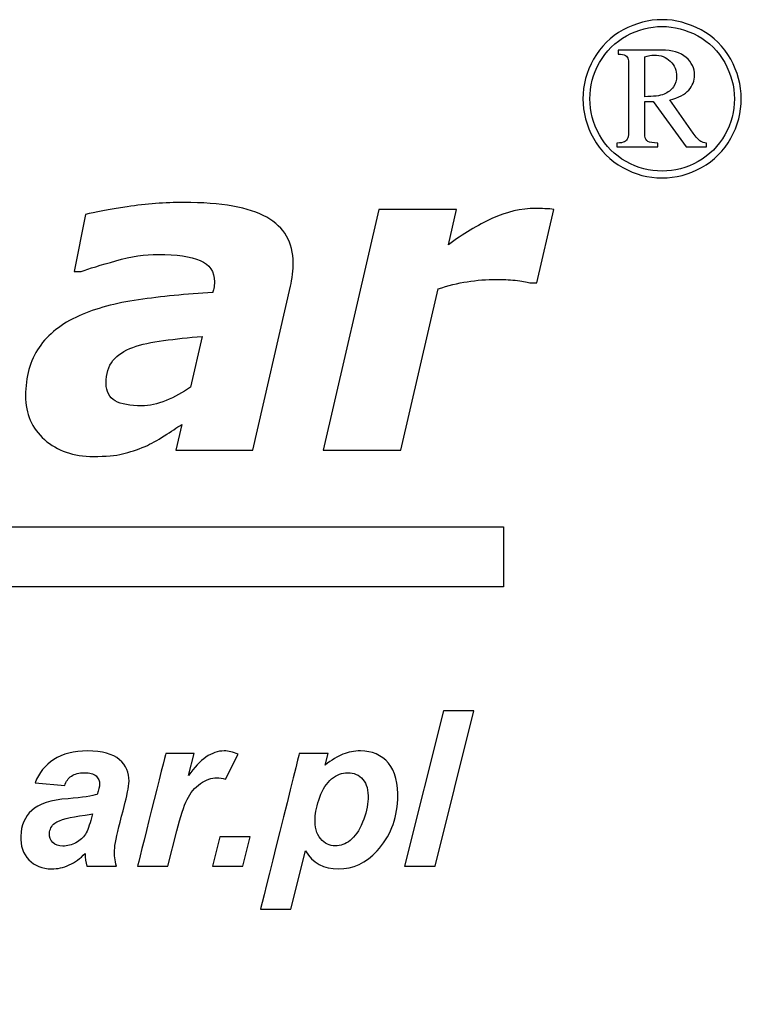
# Model space of a CAD drawing. Units: millimetres. Extents: x 1240 to 3699, y -6 to 2612.
# Drawn here: x 1674 to 1836, y 2392 to 2612 of the extents above; entities that cross this region are included whole.
import ezdxf

# ---------------------------------------------------------------- set-up
doc = ezdxf.new("R2010")
doc.units = ezdxf.units.MM
doc.layers.add('Logo Pulsar + kod produktu', color=7, linetype='Continuous')

msp = doc.modelspace()

# ---------------------------------------------------------------- linework, layer by layer
at = {"layer": 'Logo Pulsar + kod produktu', "color": 7}
for points, knots in [([(1818.286, 2612.22), (1821.272, 2612.22), (1824.183, 2611.461), (1827.016, 2609.933), (1827.016, 2609.933), (1829.849, 2608.414), (1832.058, 2606.231), (1833.653, 2603.388), (1833.653, 2603.388), (1835.242, 2600.546), (1836.036, 2597.585), (1836.036, 2594.497), (1836.036, 2594.497), (1836.036, 2591.432), (1835.259, 2588.488), (1833.688, 2585.673), (1833.688, 2585.673), (1832.117, 2582.856), (1829.934, 2580.671), (1827.11, 2579.111), (1827.11, 2579.111), (1824.293, 2577.548), (1821.358, 2576.773), (1818.286, 2576.773), (1818.286, 2576.773), (1815.222, 2576.773), (1812.287, 2577.548), (1809.478, 2579.111), (1809.478, 2579.111), (1806.663, 2580.671), (1804.478, 2582.856), (1802.916, 2585.673), (1802.916, 2585.673), (1801.346, 2588.488), (1800.56, 2591.432), (1800.56, 2594.497), (1800.56, 2594.497), (1800.56, 2597.585), (1801.356, 2600.546), (1802.95, 2603.388), (1802.95, 2603.388), (1804.539, 2606.231), (1806.757, 2608.414), (1809.589, 2609.933), (1809.589, 2609.933), (1812.424, 2611.461), (1815.324, 2612.22), (1818.286, 2612.22)], [0, 0, 0, 0, 0.0769231, 0.0769231, 0.0769231, 0.0769231, 0.1538462, 0.1538462, 0.1538462, 0.1538462, 0.2307692, 0.2307692, 0.2307692, 0.2307692, 0.3076923, 0.3076923, 0.3076923, 0.3076923, 0.3846154, 0.3846154, 0.3846154, 0.3846154, 0.4615385, 0.4615385, 0.4615385, 0.4615385, 0.5384615, 0.5384615, 0.5384615, 0.5384615, 0.6153846, 0.6153846, 0.6153846, 0.6153846, 0.6923077, 0.6923077, 0.6923077, 0.6923077, 0.7692308, 0.7692308, 0.7692308, 0.7692308, 0.8461538, 0.8461538, 0.8461538, 0.8461539, 1, 1, 1, 1]), ([(1818.286, 2610.7), (1815.571, 2610.7), (1812.919, 2610.001), (1810.341, 2608.601), (1810.341, 2608.601), (1807.754, 2607.203), (1805.741, 2605.206), (1804.291, 2602.611), (1804.291, 2602.611), (1802.839, 2600.017), (1802.114, 2597.313), (1802.114, 2594.497), (1802.114, 2594.497), (1802.114, 2591.698), (1802.822, 2589.017), (1804.248, 2586.45), (1804.248, 2586.45), (1805.673, 2583.88), (1807.67, 2581.884), (1810.239, 2580.45), (1810.239, 2580.45), (1812.806, 2579.016), (1815.486, 2578.3), (1818.286, 2578.3), (1818.286, 2578.3), (1821.084, 2578.3), (1823.772, 2579.016), (1826.349, 2580.45), (1826.349, 2580.45), (1828.927, 2581.884), (1830.925, 2583.88), (1832.348, 2586.45), (1832.348, 2586.45), (1833.774, 2589.017), (1834.492, 2591.698), (1834.492, 2594.497), (1834.492, 2594.497), (1834.492, 2597.313), (1833.765, 2600.017), (1832.314, 2602.611), (1832.314, 2602.611), (1830.863, 2605.206), (1828.85, 2607.203), (1826.265, 2608.601), (1826.265, 2608.601), (1823.677, 2610.001), (1821.025, 2610.7), (1818.286, 2610.7)], [0, 0, 0, 0, 0.0769231, 0.0769231, 0.0769231, 0.0769231, 0.1538462, 0.1538462, 0.1538462, 0.1538462, 0.2307692, 0.2307692, 0.2307692, 0.2307692, 0.3076923, 0.3076923, 0.3076923, 0.3076923, 0.3846154, 0.3846154, 0.3846154, 0.3846154, 0.4615385, 0.4615385, 0.4615385, 0.4615385, 0.5384615, 0.5384615, 0.5384615, 0.5384615, 0.6153846, 0.6153846, 0.6153846, 0.6153846, 0.6923077, 0.6923077, 0.6923077, 0.6923077, 0.7692308, 0.7692308, 0.7692308, 0.7692308, 0.8461538, 0.8461538, 0.8461538, 0.8461539, 1, 1, 1, 1]), ([(1808.488, 2605.402), (1808.488, 2605.402), (1818.14, 2605.402), (1818.14, 2605.402), (1818.14, 2605.402), (1820.555, 2605.402), (1822.398, 2604.856), (1823.661, 2603.764), (1823.661, 2603.764), (1824.933, 2602.672), (1825.563, 2601.348), (1825.563, 2599.796), (1825.563, 2599.796), (1825.563, 2598.532), (1825.138, 2597.423), (1824.277, 2596.458), (1824.277, 2596.458), (1823.413, 2595.503), (1821.998, 2594.77), (1820.009, 2594.249), (1820.009, 2594.249), (1820.009, 2594.249), (1825.24, 2586.799), (1825.24, 2586.799), (1825.24, 2586.799), (1825.872, 2585.911), (1826.435, 2585.306), (1826.938, 2584.973), (1826.938, 2584.973), (1827.255, 2584.777), (1827.696, 2584.648), (1828.261, 2584.597), (1828.261, 2584.597), (1828.261, 2584.597), (1828.261, 2583.778), (1828.261, 2583.778), (1828.261, 2583.778), (1828.261, 2583.778), (1823.661, 2583.778), (1823.661, 2583.778), (1823.661, 2583.778), (1823.661, 2583.778), (1816.313, 2593.899), (1816.313, 2593.899), (1816.313, 2593.899), (1816.313, 2593.899), (1814.411, 2593.899), (1814.411, 2593.899), (1814.411, 2593.899), (1814.411, 2593.899), (1814.411, 2586.175), (1814.411, 2586.175), (1814.411, 2586.175), (1814.514, 2585.621), (1814.753, 2585.22), (1815.127, 2584.973), (1815.127, 2584.973), (1815.504, 2584.725), (1816.246, 2584.597), (1817.364, 2584.597), (1817.364, 2584.597), (1817.364, 2584.597), (1817.364, 2583.778), (1817.364, 2583.778), (1817.364, 2583.778), (1817.364, 2583.778), (1808.19, 2583.778), (1808.19, 2583.778), (1808.19, 2583.778), (1808.19, 2583.778), (1808.19, 2584.597), (1808.19, 2584.597), (1808.19, 2584.597), (1808.983, 2584.597), (1809.556, 2584.69), (1809.888, 2584.887), (1809.888, 2584.887), (1810.221, 2585.075), (1810.46, 2585.357), (1810.613, 2585.723), (1810.613, 2585.723), (1810.734, 2585.988), (1810.785, 2586.765), (1810.785, 2588.045), (1810.785, 2588.045), (1810.785, 2588.045), (1810.785, 2601.127), (1810.785, 2601.127), (1810.785, 2601.127), (1810.785, 2602.355), (1810.759, 2603.081), (1810.716, 2603.302), (1810.716, 2603.302), (1810.597, 2603.686), (1810.383, 2603.977), (1810.076, 2604.19), (1810.076, 2604.19), (1809.769, 2604.396), (1809.239, 2604.498), (1808.488, 2604.498), (1808.488, 2604.498), (1808.488, 2604.498), (1808.488, 2605.402), (1808.488, 2605.402)], [0, 0, 0, 0, 0.037037, 0.037037, 0.037037, 0.037037, 0.0740741, 0.0740741, 0.0740741, 0.0740741, 0.1111111, 0.1111111, 0.1111111, 0.1111111, 0.1481481, 0.1481481, 0.1481481, 0.1481482, 0.1851852, 0.1851852, 0.1851852, 0.1851852, 0.2222222, 0.2222222, 0.2222222, 0.2222222, 0.2592593, 0.2592593, 0.2592593, 0.2592593, 0.2962963, 0.2962963, 0.2962963, 0.2962963, 0.3333333, 0.3333333, 0.3333333, 0.3333333, 0.3703704, 0.3703704, 0.3703704, 0.3703704, 0.4074074, 0.4074074, 0.4074074, 0.4074074, 0.4444444, 0.4444444, 0.4444444, 0.4444445, 0.4814815, 0.4814815, 0.4814815, 0.4814815, 0.5185185, 0.5185185, 0.5185185, 0.5185185, 0.5555556, 0.5555556, 0.5555556, 0.5555556, 0.5925926, 0.5925926, 0.5925926, 0.5925926, 0.6296296, 0.6296296, 0.6296296, 0.6296296, 0.6666667, 0.6666667, 0.6666667, 0.6666667, 0.7037037, 0.7037037, 0.7037037, 0.7037037, 0.7407407, 0.7407407, 0.7407407, 0.7407408, 0.7777778, 0.7777778, 0.7777778, 0.7777778, 0.8148148, 0.8148148, 0.8148148, 0.8148148, 0.8518519, 0.8518519, 0.8518519, 0.8518519, 0.8888889, 0.8888889, 0.8888889, 0.8888889, 0.9259259, 0.9259259, 0.9259259, 0.9259259, 1, 1, 1, 1]), ([(1814.411, 2594.975), (1816.383, 2594.975), (1817.815, 2595.161), (1818.73, 2595.546), (1818.73, 2595.546), (1819.634, 2595.93), (1820.333, 2596.468), (1820.812, 2597.159), (1820.812, 2597.159), (1821.298, 2597.85), (1821.536, 2598.642), (1821.536, 2599.522), (1821.536, 2599.522), (1821.536, 2600.87), (1821.068, 2602.005), (1820.128, 2602.927), (1820.128, 2602.927), (1819.182, 2603.839), (1817.979, 2604.302), (1816.51, 2604.302), (1816.51, 2604.302), (1815.879, 2604.302), (1815.179, 2604.165), (1814.411, 2603.901), (1814.411, 2603.901), (1814.411, 2603.901), (1814.411, 2594.975), (1814.411, 2594.975)], [0, 0, 0, 0, 0.125, 0.125, 0.125, 0.125, 0.25, 0.25, 0.25, 0.25, 0.375, 0.375, 0.375, 0.375, 0.5, 0.5, 0.5, 0.5, 0.625, 0.625, 0.625, 0.625, 0.75, 0.75, 0.75, 0.75, 1, 1, 1, 1]), ([(1710.699, 2521.549), (1709.618, 2520.844), (1708.307, 2519.992), (1706.767, 2518.992), (1706.767, 2518.992), (1705.226, 2518.009), (1703.818, 2517.222), (1702.49, 2516.65), (1702.49, 2516.65), (1700.704, 2515.912), (1699.033, 2515.355), (1697.459, 2514.961), (1697.459, 2514.961), (1695.887, 2514.584), (1693.707, 2514.387), (1690.922, 2514.387), (1690.922, 2514.387), (1686.449, 2514.387), (1682.794, 2515.65), (1679.96, 2518.157), (1679.96, 2518.157), (1677.126, 2520.664), (1675.716, 2523.94), (1675.716, 2527.971), (1675.716, 2527.971), (1675.716, 2532.232), (1676.715, 2535.836), (1678.731, 2538.802), (1678.731, 2538.802), (1680.747, 2541.768), (1683.745, 2544.128), (1687.71, 2545.881), (1687.71, 2545.881), (1691.43, 2547.552), (1695.853, 2548.749), (1700.982, 2549.486), (1700.982, 2549.486), (1706.127, 2550.224), (1711.682, 2550.764), (1717.663, 2551.108), (1717.663, 2551.108), (1717.696, 2551.305), (1717.761, 2551.616), (1717.859, 2552.042), (1717.859, 2552.042), (1717.958, 2552.485), (1718.007, 2552.977), (1718.007, 2553.517), (1718.007, 2553.517), (1718.007, 2555.777), (1716.942, 2557.383), (1714.829, 2558.285), (1714.829, 2558.285), (1712.715, 2559.202), (1709.569, 2559.662), (1705.374, 2559.662), (1705.374, 2559.662), (1702.523, 2559.662), (1699.377, 2559.186), (1695.952, 2558.22), (1695.952, 2558.22), (1692.512, 2557.252), (1689.922, 2556.466), (1688.186, 2555.811), (1688.186, 2555.811), (1688.186, 2555.811), (1686.612, 2555.811), (1686.612, 2555.811), (1686.612, 2555.811), (1686.612, 2555.811), (1689.153, 2568.592), (1689.153, 2568.592), (1689.153, 2568.592), (1691.168, 2569.1), (1694.281, 2569.674), (1698.508, 2570.312), (1698.508, 2570.312), (1702.736, 2570.952), (1706.947, 2571.279), (1711.141, 2571.279), (1711.141, 2571.279), (1719.58, 2571.279), (1725.79, 2570.165), (1729.739, 2567.969), (1729.739, 2567.969), (1733.688, 2565.757), (1735.671, 2562.332), (1735.671, 2557.696), (1735.671, 2557.696), (1735.671, 2557.056), (1735.605, 2556.221), (1735.507, 2555.189), (1735.507, 2555.189), (1735.393, 2554.172), (1735.228, 2553.271), (1735.049, 2552.501), (1735.049, 2552.501), (1735.049, 2552.501), (1726.593, 2515.83), (1726.593, 2515.83), (1726.593, 2515.83), (1726.593, 2515.83), (1709.405, 2515.83), (1709.405, 2515.83), (1709.405, 2515.83), (1709.405, 2515.83), (1710.699, 2521.549), (1710.699, 2521.549)], [0, 0, 0, 0, 0.0357143, 0.0357143, 0.0357143, 0.0357143, 0.0714286, 0.0714286, 0.0714286, 0.0714286, 0.1071429, 0.1071429, 0.1071429, 0.1071429, 0.1428571, 0.1428571, 0.1428571, 0.1428572, 0.1785714, 0.1785714, 0.1785714, 0.1785714, 0.2142857, 0.2142857, 0.2142857, 0.2142857, 0.25, 0.25, 0.25, 0.25, 0.2857143, 0.2857143, 0.2857143, 0.2857143, 0.3214286, 0.3214286, 0.3214286, 0.3214286, 0.3571429, 0.3571429, 0.3571429, 0.3571429, 0.3928571, 0.3928571, 0.3928571, 0.3928572, 0.4285714, 0.4285714, 0.4285714, 0.4285714, 0.4642857, 0.4642857, 0.4642857, 0.4642857, 0.5, 0.5, 0.5, 0.5, 0.5357143, 0.5357143, 0.5357143, 0.5357143, 0.5714286, 0.5714286, 0.5714286, 0.5714286, 0.6071429, 0.6071429, 0.6071429, 0.6071429, 0.6428571, 0.6428571, 0.6428571, 0.6428572, 0.6785714, 0.6785714, 0.6785714, 0.6785714, 0.7142857, 0.7142857, 0.7142857, 0.7142857, 0.75, 0.75, 0.75, 0.75, 0.7857143, 0.7857143, 0.7857143, 0.7857143, 0.8214286, 0.8214286, 0.8214286, 0.8214286, 0.8571429, 0.8571429, 0.8571429, 0.8571429, 0.8928571, 0.8928571, 0.8928571, 0.8928572, 0.9285714, 0.9285714, 0.9285714, 0.9285714, 1, 1, 1, 1]), ([(1790.203, 2553.271), (1790.203, 2553.271), (1788.663, 2553.271), (1788.663, 2553.271), (1788.663, 2553.271), (1787.908, 2553.533), (1786.81, 2553.73), (1785.401, 2553.845), (1785.401, 2553.845), (1783.992, 2553.975), (1782.6, 2554.041), (1781.223, 2554.041), (1781.223, 2554.041), (1778.962, 2554.041), (1776.766, 2553.877), (1774.652, 2553.533), (1774.652, 2553.533), (1772.538, 2553.205), (1770.359, 2552.664), (1768.131, 2551.927), (1768.131, 2551.927), (1768.131, 2551.927), (1759.774, 2515.83), (1759.774, 2515.83), (1759.774, 2515.83), (1759.774, 2515.83), (1742.389, 2515.83), (1742.389, 2515.83), (1742.389, 2515.83), (1742.389, 2515.83), (1754.875, 2569.738), (1754.875, 2569.738), (1754.875, 2569.738), (1754.875, 2569.738), (1772.244, 2569.738), (1772.244, 2569.738), (1772.244, 2569.738), (1772.244, 2569.738), (1770.425, 2561.824), (1770.425, 2561.824), (1770.425, 2561.824), (1773.686, 2564.216), (1776.947, 2566.166), (1780.191, 2567.674), (1780.191, 2567.674), (1783.451, 2569.181), (1786.712, 2569.935), (1790.006, 2569.935), (1790.006, 2569.935), (1790.628, 2569.935), (1791.301, 2569.919), (1792.054, 2569.886), (1792.054, 2569.886), (1792.808, 2569.854), (1793.463, 2569.804), (1794.053, 2569.738), (1794.053, 2569.738), (1794.053, 2569.738), (1790.203, 2553.271), (1790.203, 2553.271)], [0, 0, 0, 0, 0.0625, 0.0625, 0.0625, 0.0625, 0.125, 0.125, 0.125, 0.125, 0.1875, 0.1875, 0.1875, 0.1875, 0.25, 0.25, 0.25, 0.25, 0.3125, 0.3125, 0.3125, 0.3125, 0.375, 0.375, 0.375, 0.375, 0.4375, 0.4375, 0.4375, 0.4375, 0.5, 0.5, 0.5, 0.5, 0.5625, 0.5625, 0.5625, 0.5625, 0.625, 0.625, 0.625, 0.625, 0.6875, 0.6875, 0.6875, 0.6875, 0.75, 0.75, 0.75, 0.75, 0.8125, 0.8125, 0.8125, 0.8125, 0.875, 0.875, 0.875, 0.875, 1, 1, 1, 1]), ([(1715.271, 2541.276), (1712.19, 2541.014), (1709.306, 2540.719), (1706.619, 2540.359), (1706.619, 2540.359), (1703.932, 2540.015), (1701.654, 2539.491), (1699.754, 2538.82), (1699.754, 2538.82), (1697.804, 2538.115), (1696.313, 2537.131), (1695.297, 2535.853), (1695.297, 2535.853), (1694.264, 2534.575), (1693.757, 2532.871), (1693.757, 2530.757), (1693.757, 2530.757), (1693.757, 2528.905), (1694.444, 2527.595), (1695.805, 2526.841), (1695.805, 2526.841), (1697.164, 2526.088), (1699.131, 2525.727), (1701.736, 2525.727), (1701.736, 2525.727), (1703.424, 2525.727), (1705.243, 2526.104), (1707.176, 2526.89), (1707.176, 2526.89), (1709.109, 2527.677), (1710.928, 2528.677), (1712.633, 2529.889), (1712.633, 2529.889), (1712.633, 2529.889), (1715.271, 2541.276), (1715.271, 2541.276)], [0, 0, 0, 0, 0.1, 0.1, 0.1, 0.1, 0.2, 0.2, 0.2, 0.2, 0.3, 0.3, 0.3, 0.3, 0.4, 0.4, 0.4, 0.4, 0.5, 0.5, 0.5, 0.5, 0.6, 0.6, 0.6, 0.6, 0.7, 0.7, 0.7, 0.7, 0.8, 0.8, 0.8, 0.8, 1, 1, 1, 1]), ([(1760.615, 2422.598), (1760.615, 2422.598), (1769.336, 2457.429), (1769.336, 2457.429), (1769.336, 2457.429), (1769.336, 2457.429), (1776.132, 2457.429), (1776.132, 2457.429), (1776.132, 2457.429), (1776.132, 2457.429), (1767.435, 2422.598), (1767.435, 2422.598), (1767.435, 2422.598), (1767.435, 2422.598), (1760.615, 2422.598), (1760.615, 2422.598)], [0, 0, 0, 0, 0.2, 0.2, 0.2, 0.2, 0.4, 0.4, 0.4, 0.4, 0.6, 0.6, 0.6, 0.6, 1, 1, 1, 1]), ([(1684.473, 2440.683), (1684.473, 2440.683), (1677.838, 2441.251), (1677.838, 2441.251), (1677.838, 2441.251), (1678.693, 2443.497), (1680.095, 2445.257), (1682.035, 2446.522), (1682.035, 2446.522), (1683.985, 2447.787), (1686.517, 2448.428), (1689.632, 2448.428), (1689.632, 2448.428), (1692.883, 2448.428), (1695.257, 2447.771), (1696.753, 2446.465), (1696.753, 2446.465), (1698.257, 2445.16), (1698.961, 2443.561), (1698.884, 2441.681), (1698.884, 2441.681), (1698.853, 2440.918), (1698.756, 2440.107), (1698.583, 2439.255), (1698.583, 2439.255), (1698.417, 2438.396), (1697.856, 2436.15), (1696.896, 2432.508), (1696.896, 2432.508), (1696.108, 2429.499), (1695.689, 2427.391), (1695.64, 2426.183), (1695.64, 2426.183), (1695.596, 2425.112), (1695.734, 2423.912), (1696.061, 2422.598), (1696.061, 2422.598), (1696.061, 2422.598), (1689.436, 2422.598), (1689.436, 2422.598), (1689.436, 2422.598), (1689.205, 2423.515), (1689.075, 2424.464), (1689.05, 2425.453), (1689.05, 2425.453), (1688.007, 2424.342), (1686.828, 2423.491), (1685.507, 2422.898), (1685.507, 2422.898), (1684.176, 2422.299), (1682.859, 2422.006), (1681.545, 2422.006), (1681.545, 2422.006), (1679.453, 2422.006), (1677.753, 2422.688), (1676.447, 2424.058), (1676.447, 2424.058), (1675.149, 2425.429), (1674.539, 2427.188), (1674.627, 2429.345), (1674.627, 2429.345), (1674.726, 2431.754), (1675.551, 2433.677), (1677.102, 2435.119), (1677.102, 2435.119), (1678.661, 2436.564), (1681.373, 2437.431), (1685.228, 2437.731), (1685.228, 2437.731), (1688.492, 2437.999), (1690.67, 2438.323), (1691.781, 2438.704), (1691.781, 2438.704), (1692.104, 2439.661), (1692.281, 2440.415), (1692.303, 2440.991), (1692.303, 2440.991), (1692.332, 2441.712), (1692.059, 2442.329), (1691.494, 2442.815), (1691.494, 2442.815), (1690.931, 2443.311), (1690.072, 2443.554), (1688.913, 2443.554), (1688.913, 2443.554), (1687.697, 2443.554), (1686.721, 2443.302), (1685.995, 2442.808), (1685.995, 2442.808), (1685.27, 2442.305), (1684.762, 2441.599), (1684.473, 2440.683)], [0, 0, 0, 0, 0.0416667, 0.0416667, 0.0416667, 0.0416667, 0.0833333, 0.0833333, 0.0833333, 0.0833333, 0.125, 0.125, 0.125, 0.125, 0.1666667, 0.1666667, 0.1666667, 0.1666667, 0.2083333, 0.2083333, 0.2083333, 0.2083333, 0.25, 0.25, 0.25, 0.25, 0.2916667, 0.2916667, 0.2916667, 0.2916667, 0.3333333, 0.3333333, 0.3333333, 0.3333333, 0.375, 0.375, 0.375, 0.375, 0.4166667, 0.4166667, 0.4166667, 0.4166667, 0.4583333, 0.4583333, 0.4583333, 0.4583333, 0.5, 0.5, 0.5, 0.5, 0.5416667, 0.5416667, 0.5416667, 0.5416667, 0.5833333, 0.5833333, 0.5833333, 0.5833333, 0.625, 0.625, 0.625, 0.625, 0.6666667, 0.6666667, 0.6666667, 0.6666667, 0.7083333, 0.7083333, 0.7083333, 0.7083333, 0.75, 0.75, 0.75, 0.75, 0.7916667, 0.7916667, 0.7916667, 0.7916667, 0.8333333, 0.8333333, 0.8333333, 0.8333333, 0.875, 0.875, 0.875, 0.875, 0.9166667, 0.9166667, 0.9166667, 0.9166667, 1, 1, 1, 1]), ([(1707.1, 2447.827), (1707.1, 2447.827), (1713.465, 2447.827), (1713.465, 2447.827), (1713.465, 2447.827), (1713.465, 2447.827), (1712.244, 2442.937), (1712.244, 2442.937), (1712.244, 2442.937), (1714.769, 2446.595), (1717.415, 2448.428), (1720.188, 2448.428), (1720.188, 2448.428), (1721.17, 2448.428), (1722.214, 2448.176), (1723.321, 2447.689), (1723.321, 2447.689), (1723.321, 2447.689), (1720.474, 2442.102), (1720.474, 2442.102), (1720.474, 2442.102), (1719.866, 2442.329), (1719.214, 2442.434), (1718.517, 2442.434), (1718.517, 2442.434), (1717.348, 2442.434), (1716.138, 2441.997), (1714.885, 2441.104), (1714.885, 2441.104), (1713.641, 2440.22), (1712.644, 2439.037), (1711.902, 2437.553), (1711.902, 2437.553), (1711.161, 2436.076), (1710.391, 2433.724), (1709.595, 2430.514), (1709.595, 2430.514), (1709.595, 2430.514), (1707.61, 2422.598), (1707.61, 2422.598), (1707.61, 2422.598), (1707.61, 2422.598), (1700.79, 2422.598), (1700.79, 2422.598), (1700.79, 2422.598), (1700.79, 2422.598), (1707.1, 2447.827), (1707.1, 2447.827)], [0, 0, 0, 0, 0.0769231, 0.0769231, 0.0769231, 0.0769231, 0.1538462, 0.1538462, 0.1538462, 0.1538462, 0.2307692, 0.2307692, 0.2307692, 0.2307692, 0.3076923, 0.3076923, 0.3076923, 0.3076923, 0.3846154, 0.3846154, 0.3846154, 0.3846154, 0.4615385, 0.4615385, 0.4615385, 0.4615385, 0.5384615, 0.5384615, 0.5384615, 0.5384615, 0.6153846, 0.6153846, 0.6153846, 0.6153846, 0.6923077, 0.6923077, 0.6923077, 0.6923077, 0.7692308, 0.7692308, 0.7692308, 0.7692308, 0.8461538, 0.8461538, 0.8461538, 0.8461539, 1, 1, 1, 1]), ([(1737.032, 2447.827), (1737.032, 2447.827), (1743.495, 2447.827), (1743.495, 2447.827), (1743.495, 2447.827), (1743.495, 2447.827), (1742.847, 2445.24), (1742.847, 2445.24), (1742.847, 2445.24), (1744.271, 2446.384), (1745.595, 2447.194), (1746.815, 2447.689), (1746.815, 2447.689), (1748.043, 2448.176), (1749.343, 2448.428), (1750.721, 2448.428), (1750.721, 2448.428), (1753.365, 2448.428), (1755.452, 2447.512), (1756.984, 2445.695), (1756.984, 2445.695), (1758.523, 2443.87), (1759.215, 2441.153), (1759.068, 2437.544), (1759.068, 2437.544), (1758.883, 2432.995), (1757.339, 2429.159), (1754.437, 2426.021), (1754.437, 2426.021), (1751.951, 2423.344), (1749.082, 2422.006), (1745.839, 2422.006), (1745.839, 2422.006), (1742.497, 2422.006), (1740.023, 2423.36), (1738.43, 2426.07), (1738.43, 2426.07), (1738.43, 2426.07), (1735.162, 2412.972), (1735.162, 2412.972), (1735.162, 2412.972), (1735.162, 2412.972), (1728.341, 2412.972), (1728.341, 2412.972), (1728.341, 2412.972), (1728.341, 2412.972), (1737.032, 2447.827), (1737.032, 2447.827)], [0, 0, 0, 0, 0.0769231, 0.0769231, 0.0769231, 0.0769231, 0.1538462, 0.1538462, 0.1538462, 0.1538462, 0.2307692, 0.2307692, 0.2307692, 0.2307692, 0.3076923, 0.3076923, 0.3076923, 0.3076923, 0.3846154, 0.3846154, 0.3846154, 0.3846154, 0.4615385, 0.4615385, 0.4615385, 0.4615385, 0.5384615, 0.5384615, 0.5384615, 0.5384615, 0.6153846, 0.6153846, 0.6153846, 0.6153846, 0.6923077, 0.6923077, 0.6923077, 0.6923077, 0.7692308, 0.7692308, 0.7692308, 0.7692308, 0.8461538, 0.8461538, 0.8461538, 0.8461539, 1, 1, 1, 1]), ([(1740.553, 2433.359), (1740.472, 2431.398), (1740.889, 2429.873), (1741.801, 2428.786), (1741.801, 2428.786), (1742.722, 2427.699), (1743.827, 2427.164), (1745.125, 2427.164), (1745.125, 2427.164), (1746.244, 2427.164), (1747.348, 2427.569), (1748.426, 2428.38), (1748.426, 2428.38), (1749.506, 2429.2), (1750.429, 2430.554), (1751.196, 2432.443), (1751.196, 2432.443), (1751.963, 2434.341), (1752.375, 2436.092), (1752.44, 2437.707), (1752.44, 2437.707), (1752.517, 2439.596), (1752.13, 2441.04), (1751.264, 2442.046), (1751.264, 2442.046), (1750.405, 2443.051), (1749.282, 2443.554), (1747.887, 2443.554), (1747.887, 2443.554), (1746.581, 2443.554), (1745.378, 2443.091), (1744.278, 2442.167), (1744.278, 2442.167), (1743.17, 2441.234), (1742.287, 2439.872), (1741.622, 2438.079), (1741.622, 2438.079), (1740.964, 2436.279), (1740.607, 2434.706), (1740.553, 2433.359)], [0, 0, 0, 0, 0.0909091, 0.0909091, 0.0909091, 0.0909091, 0.1818182, 0.1818182, 0.1818182, 0.1818182, 0.2727273, 0.2727273, 0.2727273, 0.2727273, 0.3636364, 0.3636364, 0.3636364, 0.3636364, 0.4545455, 0.4545455, 0.4545455, 0.4545455, 0.5454545, 0.5454545, 0.5454545, 0.5454546, 0.6363636, 0.6363636, 0.6363636, 0.6363636, 0.7272727, 0.7272727, 0.7272727, 0.7272727, 0.8181818, 0.8181818, 0.8181818, 0.8181818, 1, 1, 1, 1]), ([(1690.703, 2434.357), (1690.286, 2434.252), (1689.729, 2434.147), (1689.044, 2434.049), (1689.044, 2434.049), (1685.613, 2433.635), (1683.35, 2433.036), (1682.272, 2432.241), (1682.272, 2432.241), (1681.502, 2431.673), (1681.106, 2430.903), (1681.067, 2429.937), (1681.067, 2429.937), (1681.034, 2429.151), (1681.29, 2428.478), (1681.836, 2427.935), (1681.836, 2427.935), (1682.382, 2427.383), (1683.124, 2427.115), (1684.057, 2427.115), (1684.057, 2427.115), (1685.087, 2427.115), (1686.07, 2427.358), (1687, 2427.861), (1687, 2427.861), (1687.935, 2428.356), (1688.643, 2429.005), (1689.121, 2429.784), (1689.121, 2429.784), (1689.607, 2430.57), (1690.055, 2431.795), (1690.471, 2433.457), (1690.471, 2433.457), (1690.471, 2433.457), (1690.703, 2434.357), (1690.703, 2434.357)], [0, 0, 0, 0, 0.1, 0.1, 0.1, 0.1, 0.2, 0.2, 0.2, 0.2, 0.3, 0.3, 0.3, 0.3, 0.4, 0.4, 0.4, 0.4, 0.5, 0.5, 0.5, 0.5, 0.6, 0.6, 0.6, 0.6, 0.7, 0.7, 0.7, 0.7, 0.8, 0.8, 0.8, 0.8, 1, 1, 1, 1]), ([(1719.265, 2429.184), (1719.265, 2429.184), (1726.012, 2429.184), (1726.012, 2429.184), (1726.012, 2429.184), (1726.012, 2429.184), (1724.364, 2422.598), (1724.364, 2422.598), (1724.364, 2422.598), (1724.364, 2422.598), (1717.617, 2422.598), (1717.617, 2422.598), (1717.617, 2422.598), (1717.617, 2422.598), (1719.265, 2429.184), (1719.265, 2429.184)], [0, 0, 0, 0, 0.2, 0.2, 0.2, 0.2, 0.4, 0.4, 0.4, 0.4, 0.6, 0.6, 0.6, 0.6, 1, 1, 1, 1])]:
    msp.add_open_spline(points, degree=3, knots=knots, dxfattribs=at)
at = {"layer": 'Logo Pulsar + kod produktu', "color": 2}
msp.add_open_spline([(1447.839, 2485.202), (1447.839, 2485.202), (1782.798, 2485.202), (1782.798, 2485.202), (1782.798, 2485.202), (1782.798, 2485.202), (1782.798, 2498.603), (1782.798, 2498.603), (1782.798, 2498.603), (1782.798, 2498.603), (1447.839, 2498.603), (1447.839, 2498.603), (1447.839, 2498.603), (1423.582, 2499.807), (1403.398, 2507.294), (1387.195, 2521.06), (1387.195, 2521.06), (1367.098, 2538.065), (1356.17, 2561.724), (1354.225, 2592.036), (1354.225, 2592.036), (1354.225, 2592.036), (1340.797, 2592.036), (1340.797, 2592.036), (1340.797, 2592.036), (1339.222, 2562.093), (1328.294, 2538.435), (1307.827, 2521.06), (1307.827, 2521.06), (1291.434, 2507.198), (1271.246, 2499.711), (1247.073, 2498.603), (1247.073, 2498.603), (1247.073, 2498.603), (1247.073, 2485.202), (1247.073, 2485.202), (1247.073, 2485.202), (1276.987, 2483.723), (1300.695, 2472.818), (1318.107, 2452.302), (1318.107, 2452.302), (1332.183, 2435.944), (1339.685, 2415.798), (1340.797, 2391.676), (1340.797, 2391.676), (1340.797, 2391.676), (1354.132, 2391.676), (1354.132, 2391.676), (1354.132, 2391.676), (1355.706, 2421.62), (1366.635, 2445.278), (1387.102, 2462.745), (1387.102, 2462.745), (1403.398, 2476.513), (1423.582, 2483.998), (1447.839, 2485.202)], degree=3, knots=[0, 0, 0, 0, 0.0666667, 0.0666667, 0.0666667, 0.0666667, 0.1333333, 0.1333333, 0.1333333, 0.1333333, 0.2, 0.2, 0.2, 0.2, 0.2666667, 0.2666667, 0.2666667, 0.2666667, 0.3333333, 0.3333333, 0.3333333, 0.3333333, 0.4, 0.4, 0.4, 0.4, 0.4666667, 0.4666667, 0.4666667, 0.4666667, 0.5333333, 0.5333333, 0.5333333, 0.5333333, 0.6, 0.6, 0.6, 0.6, 0.6666667, 0.6666667, 0.6666667, 0.6666667, 0.7333333, 0.7333333, 0.7333333, 0.7333333, 0.8, 0.8, 0.8, 0.8, 0.8666667, 0.8666667, 0.8666667, 0.8666667, 1, 1, 1, 1], dxfattribs=at)

doc.saveas('drawing.dxf')
